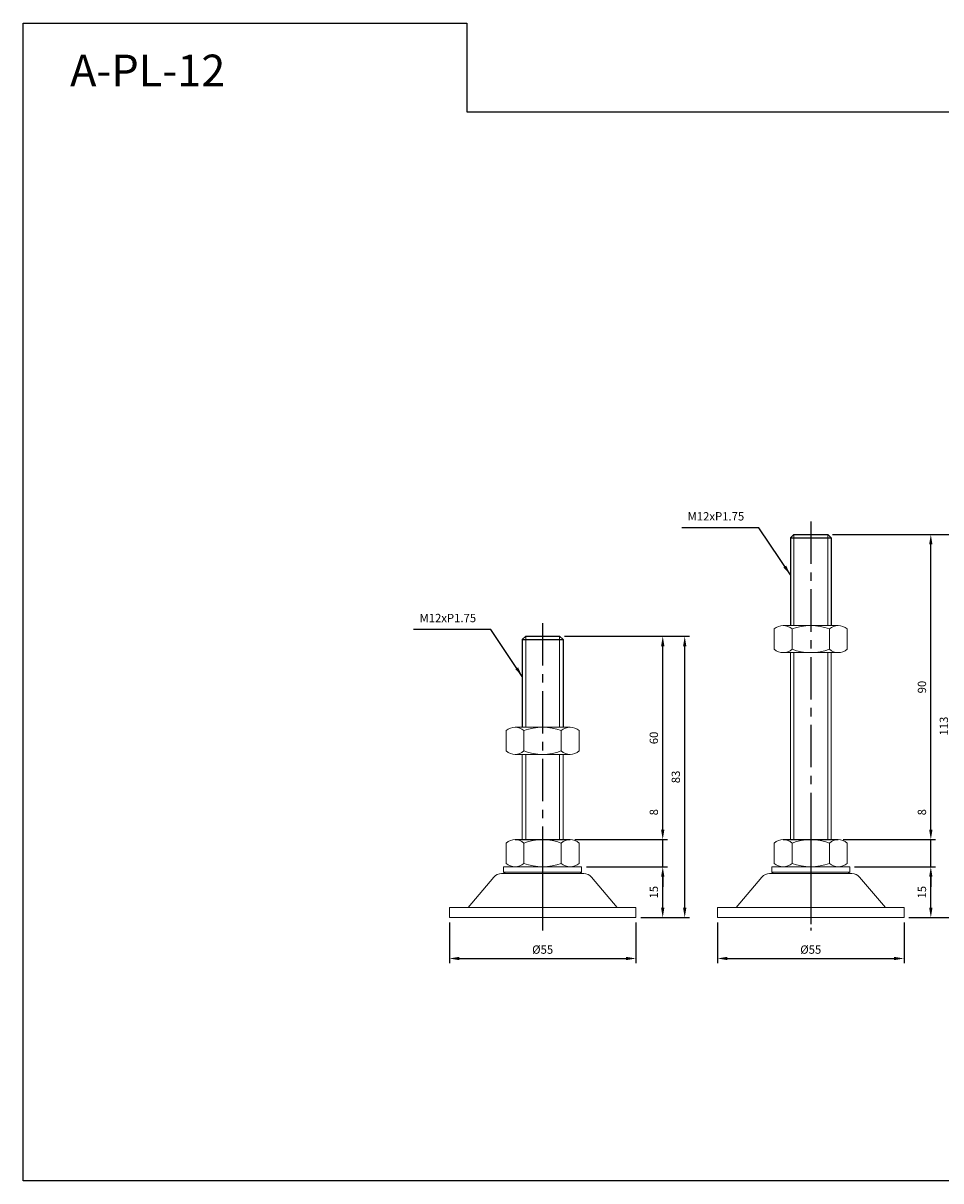
# Model space of a CAD drawing. Extents: x 4000 to 5396, y 315 to 1162.
# Drawn here: x 4001 to 4271, y 733 to 1075 of the extents above; entities that cross this region are included whole.
import ezdxf

# ---------------------------------------------------------------- set-up
doc = ezdxf.new("R2010")
doc.units = 0
doc.header["$LTSCALE"] = 10
doc.header["$MEASUREMENT"] = 0
doc.linetypes.add('CENTER', pattern=[2, 1.25, -0.25, 0.25, -0.25])
doc.layers.get('0').update_dxf_attribs({"color": 1, "linetype": 'CONTINUOUS'})
doc.layers.get('DEFPOINTS').update_dxf_attribs({"linetype": 'CONTINUOUS'})
doc.layers.add('1', color=2, linetype='CONTINUOUS')
doc.layers.add('3', color=1, linetype='CENTER')
doc.styles.get("Standard").update_dxf_attribs({"font": 'simplex.shx', "bigfont": 'gsg1.shx'})
doc.dimstyles.get("Standard").update_dxf_attribs({"dimscale": 0.7, "dimtxt": 3.5, "dimasz": 4.2, "dimexe": 2, "dimexo": 2, "dimgap": 2, "dimtad": 1, "dimdsep": 46, "dimtxsty": 'Standard', "dimcen": 0.09, "dimclrd": 256, "dimclre": 256, "dimclrt": 7, "dimazin": 2, "dimtfac": 1, "dimtmove": 0, "dimatfit": 0, "dimfxl": 0, "dimtolj": 1, "dimtzin": 0, "dimlwd": -1, "dimlwe": -1, "dimarcsym": 0})

# ---------------------------------------------------------------- blocks, each defined once
blk = doc.blocks.new('*D151')
for p, q in [((4166.59, 825.82), (4190.49, 825.82)), ((4189.09, 813.76), (4189.09, 822.88)), ((4182.59, 810.82), (4190.49, 810.82))]:
    blk.add_line(p, q)
for points in [[(4188.6, 822.88), (4189.58, 822.88), (4189.09, 825.82)], [(4188.6, 813.76), (4189.58, 813.76), (4189.09, 810.82)]]:
    blk.add_solid(points)
at = {"layer": 'DEFPOINTS', "color": 0}
for p in [(4165.19, 825.82), (4189.09, 825.82), (4181.19, 810.82)]:
    blk.add_point(p, dxfattribs=at)
at = {"color": 7, "insert": (4186.47, 818.32), "char_height": 2.45, "attachment_point": 5, "rotation": 90}
blk.add_mtext('\\A1;15', dxfattribs=at)
blk = doc.blocks.new('*D152')
for p, q in [((4189.09, 836.76), (4189.09, 844.13)), ((4163.21, 833.82), (4190.49, 833.82)), ((4189.09, 825.82), (4189.09, 833.82)), ((4166.59, 825.82), (4190.49, 825.82)), ((4189.09, 822.88), (4189.09, 819.94))]:
    blk.add_line(p, q)
for points in [[(4188.6, 836.76), (4189.58, 836.76), (4189.09, 833.82)], [(4188.6, 822.88), (4189.58, 822.88), (4189.09, 825.82)]]:
    blk.add_solid(points)
at = {"layer": 'DEFPOINTS', "color": 0}
for p in [(4161.81, 833.82), (4189.09, 833.82), (4165.19, 825.82)]:
    blk.add_point(p, dxfattribs=at)
at = {"color": 7, "insert": (4186.47, 841.92), "char_height": 2.45, "attachment_point": 5, "rotation": 90}
blk.add_mtext('\\A1;8', dxfattribs=at)
blk = doc.blocks.new('*D153')
for p, q in [((4160.09, 893.82), (4190.49, 893.82)), ((4189.09, 836.76), (4189.09, 890.88)), ((4163.21, 833.82), (4190.49, 833.82))]:
    blk.add_line(p, q)
for points in [[(4188.6, 890.88), (4189.58, 890.88), (4189.09, 893.82)], [(4188.6, 836.76), (4189.58, 836.76), (4189.09, 833.82)]]:
    blk.add_solid(points)
at = {"layer": 'DEFPOINTS', "color": 0}
for p in [(4158.69, 893.82), (4189.09, 893.82), (4161.81, 833.82)]:
    blk.add_point(p, dxfattribs=at)
at = {"color": 7, "insert": (4186.47, 863.82), "char_height": 2.45, "attachment_point": 5, "rotation": 90}
blk.add_mtext('\\A1;60', dxfattribs=at)
blk = doc.blocks.new('*D157')
for p, q in [((4160.09, 893.82), (4196.97, 893.82)), ((4195.57, 813.76), (4195.57, 890.88)), ((4182.59, 810.82), (4196.97, 810.82))]:
    blk.add_line(p, q)
for points in [[(4195.08, 890.88), (4196.06, 890.88), (4195.57, 893.82)], [(4195.08, 813.76), (4196.06, 813.76), (4195.57, 810.82)]]:
    blk.add_solid(points)
at = {"layer": 'DEFPOINTS', "color": 0}
for p in [(4158.69, 893.82), (4195.57, 893.82), (4181.19, 810.82)]:
    blk.add_point(p, dxfattribs=at)
at = {"color": 7, "insert": (4192.94, 852.32), "char_height": 2.45, "attachment_point": 5, "rotation": 90}
blk.add_mtext('\\A1;83', dxfattribs=at)
blk = doc.blocks.new('*D235')
for p, q in [((4126.19, 809.42), (4126.19, 797.37)), ((4181.19, 809.42), (4181.19, 797.37)), ((4129.13, 798.77), (4178.25, 798.77))]:
    blk.add_line(p, q)
for points in [[(4129.13, 799.26), (4129.13, 798.28), (4126.19, 798.77)], [(4178.25, 799.26), (4178.25, 798.28), (4181.19, 798.77)]]:
    blk.add_solid(points)
at = {"layer": 'DEFPOINTS', "color": 0}
for p in [(4126.19, 810.82), (4181.19, 810.82), (4181.19, 798.77)]:
    blk.add_point(p, dxfattribs=at)
at = {"color": 7, "insert": (4153.69, 801.39), "char_height": 2.45, "attachment_point": 5}
blk.add_mtext('\\A1;%%c55', dxfattribs=at)
blk = doc.blocks.new('*D241')
for p, q in [((4245.62, 825.82), (4269.52, 825.82)), ((4268.12, 813.76), (4268.12, 822.88)), ((4261.62, 810.82), (4269.52, 810.82))]:
    blk.add_line(p, q)
for points in [[(4267.63, 822.88), (4268.61, 822.88), (4268.12, 825.82)], [(4267.63, 813.76), (4268.61, 813.76), (4268.12, 810.82)]]:
    blk.add_solid(points)
at = {"layer": 'DEFPOINTS', "color": 0}
for p in [(4244.22, 825.82), (4268.12, 825.82), (4260.22, 810.82)]:
    blk.add_point(p, dxfattribs=at)
at = {"color": 7, "insert": (4265.5, 818.32), "char_height": 2.45, "attachment_point": 5, "rotation": 90}
blk.add_mtext('\\A1;15', dxfattribs=at)
blk = doc.blocks.new('*D242')
for p, q in [((4268.12, 836.76), (4268.12, 844.13)), ((4242.24, 833.82), (4269.52, 833.82)), ((4268.12, 825.82), (4268.12, 833.82)), ((4245.62, 825.82), (4269.52, 825.82)), ((4268.12, 822.88), (4268.12, 819.94))]:
    blk.add_line(p, q)
for points in [[(4267.63, 836.76), (4268.61, 836.76), (4268.12, 833.82)], [(4267.63, 822.88), (4268.61, 822.88), (4268.12, 825.82)]]:
    blk.add_solid(points)
at = {"layer": 'DEFPOINTS', "color": 0}
for p in [(4240.84, 833.82), (4268.12, 833.82), (4244.22, 825.82)]:
    blk.add_point(p, dxfattribs=at)
at = {"color": 7, "insert": (4265.5, 841.92), "char_height": 2.45, "attachment_point": 5, "rotation": 90}
blk.add_mtext('\\A1;8', dxfattribs=at)
blk = doc.blocks.new('*D243')
for p, q in [((4239.12, 923.82), (4269.52, 923.82)), ((4268.12, 836.76), (4268.12, 920.88)), ((4242.24, 833.82), (4269.52, 833.82))]:
    blk.add_line(p, q)
for points in [[(4267.63, 920.88), (4268.61, 920.88), (4268.12, 923.82)], [(4267.63, 836.76), (4268.61, 836.76), (4268.12, 833.82)]]:
    blk.add_solid(points)
at = {"layer": 'DEFPOINTS', "color": 0}
for p in [(4237.72, 923.82), (4268.12, 923.82), (4240.84, 833.82)]:
    blk.add_point(p, dxfattribs=at)
at = {"color": 7, "insert": (4265.5, 878.82), "char_height": 2.45, "attachment_point": 5, "rotation": 90}
blk.add_mtext('\\A1;90', dxfattribs=at)
blk = doc.blocks.new('*D244')
for p, q in [((4239.12, 923.82), (4276, 923.82)), ((4274.6, 813.76), (4274.6, 920.88)), ((4261.62, 810.82), (4276, 810.82))]:
    blk.add_line(p, q)
for points in [[(4274.11, 920.88), (4275.09, 920.88), (4274.6, 923.82)], [(4274.11, 813.76), (4275.09, 813.76), (4274.6, 810.82)]]:
    blk.add_solid(points)
at = {"layer": 'DEFPOINTS', "color": 0}
for p in [(4237.72, 923.82), (4274.6, 923.82), (4260.22, 810.82)]:
    blk.add_point(p, dxfattribs=at)
at = {"color": 7, "insert": (4271.97, 867.32), "char_height": 2.45, "attachment_point": 5, "rotation": 90}
blk.add_mtext('\\A1;113', dxfattribs=at)
blk = doc.blocks.new('*D245')
for p, q in [((4205.22, 809.42), (4205.22, 797.37)), ((4260.22, 809.42), (4260.22, 797.37)), ((4208.16, 798.77), (4257.28, 798.77))]:
    blk.add_line(p, q)
for points in [[(4208.16, 799.26), (4208.16, 798.28), (4205.22, 798.77)], [(4257.28, 799.26), (4257.28, 798.28), (4260.22, 798.77)]]:
    blk.add_solid(points)
at = {"layer": 'DEFPOINTS', "color": 0}
for p in [(4205.22, 810.82), (4260.22, 810.82), (4260.22, 798.77)]:
    blk.add_point(p, dxfattribs=at)
at = {"color": 7, "insert": (4232.72, 801.39), "char_height": 2.45, "attachment_point": 5}
blk.add_mtext('\\A1;%%c55', dxfattribs=at)

msp = doc.modelspace()

# ---------------------------------------------------------------- linework, layer by layer
at = {"lineweight": 9}
for p, q in [((4227.715, 923.82), (4227.715, 896.982)), ((4237.715, 923.82), (4237.715, 896.982)), ((4148.686, 893.82), (4148.686, 866.982)), ((4158.686, 893.82), (4158.686, 866.982)), ((4227.715, 888.982), (4227.715, 833.82)), ((4237.715, 888.982), (4237.715, 833.82)), ((4148.686, 858.982), (4148.686, 833.82)), ((4158.686, 858.982), (4158.686, 833.82))]:
    msp.add_line(p, q, dxfattribs=at)
at = {"color": 1}
for p, q in [((4153.686, 836.297), (4153.686, 808.922)), ((4232.715, 836.297), (4232.715, 808.922)), ((4153.686, 807.824), (4153.686, 807.015)), ((4232.715, 807.824), (4232.715, 807.015))]:
    msp.add_line(p, q, dxfattribs=at)
at = {"linetype": 'ByBlock', "lineweight": -2, "ltscale": 0.3}
msp.add_lwpolyline([(4000.539, 1074.648), (4131.373, 1074.648), (4131.373, 1048.52), (4559.769, 1048.52), (4559.769, 733.185), (4000.539, 733.185)], close=True, dxfattribs=at)
at = {"layer": '1'}
for p, q in [((4227.715, 923.82), (4226.715, 922.82)), ((4226.715, 922.82), (4226.715, 896.982)), ((4237.715, 923.82), (4238.715, 922.82)), ((4238.715, 922.82), (4238.715, 896.982)), ((4148.686, 893.82), (4147.686, 892.82)), ((4147.686, 892.82), (4147.686, 866.982)), ((4158.686, 893.82), (4159.686, 892.82)), ((4159.686, 892.82), (4159.686, 866.982)), ((4145.561, 833.82), (4161.811, 833.82)), ((4224.59, 833.82), (4240.84, 833.82))]:
    msp.add_line(p, q, dxfattribs=at)
at = {"layer": '1', "ltscale": 0.5}
for p, q in [((4226.715, 922.82), (4238.715, 922.82)), ((4227.715, 923.82), (4237.715, 923.82)), ((4147.686, 892.82), (4159.686, 892.82)), ((4148.686, 893.82), (4158.686, 893.82))]:
    msp.add_line(p, q, dxfattribs=at)
at = {"layer": '1', "lineweight": 9}
for p, q in [((4221.965, 895.982), (4221.965, 889.982)), ((4224.59, 896.982), (4240.84, 896.982)), ((4227.215, 895.982), (4227.215, 889.982)), ((4238.215, 895.982), (4238.215, 889.982)), ((4243.465, 895.982), (4243.465, 889.982)), ((4224.59, 888.982), (4240.84, 888.982)), ((4226.715, 888.982), (4226.715, 833.82)), ((4238.715, 888.982), (4238.715, 833.82)), ((4142.936, 865.982), (4142.936, 859.982)), ((4145.561, 866.982), (4161.811, 866.982)), ((4148.186, 865.982), (4148.186, 859.982)), ((4159.186, 865.982), (4159.186, 859.982)), ((4164.436, 865.982), (4164.436, 859.982)), ((4145.561, 858.982), (4161.811, 858.982)), ((4147.686, 858.982), (4147.686, 833.82)), ((4159.686, 858.982), (4159.686, 833.82)), ((4142.936, 832.82), (4142.936, 826.82)), ((4148.186, 832.82), (4148.186, 826.82)), ((4159.186, 832.82), (4159.186, 826.82)), ((4164.436, 832.82), (4164.436, 826.82)), ((4221.965, 832.82), (4221.965, 826.82)), ((4227.215, 832.82), (4227.215, 826.82)), ((4238.215, 832.82), (4238.215, 826.82)), ((4243.465, 832.82), (4243.465, 826.82)), ((4153.686, 823.823), (4141.573, 823.823)), ((4142.186, 825.82), (4165.186, 825.82)), ((4142.186, 825.82), (4142.186, 824.27)), ((4142.186, 824.27), (4165.186, 824.27)), ((4142.519, 823.823), (4153.686, 823.823)), ((4145.561, 825.82), (4161.811, 825.82)), ((4153.686, 823.823), (4165.799, 823.823)), ((4164.853, 823.823), (4153.686, 823.823)), ((4165.186, 825.82), (4165.186, 824.27)), ((4232.715, 823.823), (4220.603, 823.823)), ((4221.215, 825.82), (4244.215, 825.82)), ((4221.215, 825.82), (4221.215, 824.27)), ((4221.215, 824.27), (4244.215, 824.27)), ((4221.549, 823.823), (4232.715, 823.823)), ((4224.59, 825.82), (4240.84, 825.82)), ((4232.715, 823.823), (4244.828, 823.823)), ((4243.882, 823.823), (4232.715, 823.823)), ((4244.215, 825.82), (4244.215, 824.27)), ((4139.287, 822.766), (4131.686, 813.823)), ((4168.084, 822.766), (4175.686, 813.823)), ((4218.317, 822.766), (4210.715, 813.823)), ((4247.114, 822.766), (4254.715, 813.823)), ((4126.186, 813.823), (4175.686, 813.823)), ((4126.186, 813.823), (4126.186, 810.823)), ((4126.186, 813.823), (4126.186, 810.823)), ((4181.186, 813.823), (4175.686, 813.823)), ((4181.186, 813.823), (4181.186, 810.823)), ((4181.186, 813.823), (4181.186, 810.823)), ((4205.215, 813.823), (4254.715, 813.823)), ((4205.215, 813.823), (4205.215, 810.823)), ((4205.215, 813.823), (4205.215, 810.823)), ((4260.215, 813.823), (4254.715, 813.823)), ((4260.215, 813.823), (4260.215, 810.823)), ((4260.215, 813.823), (4260.215, 810.823)), ((4126.186, 810.823), (4153.686, 810.823)), ((4181.186, 810.823), (4153.686, 810.823)), ((4205.215, 810.823), (4232.715, 810.823)), ((4260.215, 810.823), (4232.715, 810.823))]:
    msp.add_line(p, q, dxfattribs=at)
for centre, radius, start, end in [((4224.59, 893.037), 3.945, 48.29108, 131.70892), ((4232.715, 881.357), 15.625, 69.39031, 110.60969), ((4240.84, 893.037), 3.945, 48.29108, 131.70892), ((4224.59, 892.927), 3.945, 228.29108, 311.70892), ((4232.715, 904.607), 15.625, 249.39031, 290.60969), ((4240.84, 892.927), 3.945, 228.29108, 311.70892), ((4145.561, 863.037), 3.945, 48.29108, 131.70892), ((4153.686, 851.357), 15.625, 69.39031, 110.60969), ((4161.811, 863.037), 3.945, 48.29108, 131.70892), ((4145.561, 862.927), 3.945, 228.29108, 311.70892), ((4153.686, 874.607), 15.625, 249.39031, 290.60969), ((4161.811, 862.927), 3.945, 228.29108, 311.70892), ((4145.561, 829.875), 3.945, 48.29108, 131.70892), ((4153.686, 818.195), 15.625, 69.39031, 110.60969), ((4161.811, 829.875), 3.945, 48.29108, 131.70892), ((4224.59, 829.875), 3.945, 48.29108, 131.70892), ((4232.715, 818.195), 15.625, 69.39031, 110.60969), ((4240.84, 829.875), 3.945, 48.29108, 131.70892), ((4145.561, 829.766), 3.945, 228.29108, 311.70892), ((4153.686, 841.445), 15.625, 249.39031, 290.60969), ((4161.811, 829.766), 3.945, 228.29108, 311.70892), ((4224.59, 829.766), 3.945, 228.29108, 311.70892), ((4232.715, 841.445), 15.625, 249.39031, 290.60969), ((4240.84, 829.766), 3.945, 228.29108, 311.70892), ((4141.573, 820.823), 3, 90, 139.63546), ((4154.554, 838.574), 18.91, 229.1504, 231.26955), ((4152.817, 838.574), 18.91, 308.73045, 310.8496), ((4165.799, 820.823), 3, 40.36454, 90), ((4220.603, 820.823), 3, 90, 139.63546), ((4233.584, 838.574), 18.91, 229.1504, 231.26955), ((4231.847, 838.574), 18.91, 308.73045, 310.8496), ((4244.828, 820.823), 3, 40.36454, 90)]:
    msp.add_arc(centre, radius, start, end, dxfattribs=at)
at = {"layer": '3', "color": 1}
for p, q in [((4232.715, 927.664), (4232.715, 807.824)), ((4153.686, 897.664), (4153.686, 807.824))]:
    msp.add_line(p, q, dxfattribs=at)

# ---------------------------------------------------------------- texts
at = {"color": 7}
msp.add_text('A-PL-12', height=9.3454, dxfattribs=at).set_placement((4014.381, 1056.02))
at = {"color": 7, "char_height": 2.45, "attachment_point": 9}
for insert in [(4213.112, 927.2), (4134.082, 897.2)]:
    msp.add_mtext('M12xP1.75', dxfattribs=dict(at, insert=insert))

# ---------------------------------------------------------------- dimensions: what is measured, and where the dimension line sits
for base, p1, p2, picture, middle in [((4268.12, 923.82), (4240.84, 833.82), (4237.715, 923.82), '*D243', (4265.495, 878.82)), ((4274.596, 923.82), (4260.215, 810.823), (4237.715, 923.82), '*D244', (4271.971, 867.322)), ((4189.091, 893.82), (4161.811, 833.82), (4158.686, 893.82), '*D153', (4186.466, 863.82)), ((4195.567, 893.82), (4181.186, 810.823), (4158.686, 893.82), '*D157', (4192.942, 852.322)), ((4189.091, 833.82), (4165.186, 825.82), (4161.811, 833.82), '*D152', (4186.466, 841.917)), ((4268.12, 833.82), (4244.215, 825.82), (4240.84, 833.82), '*D242', (4265.495, 841.917)), ((4189.091, 825.82), (4181.186, 810.823), (4165.186, 825.82), '*D151', (4186.466, 818.322)), ((4268.12, 825.82), (4260.215, 810.823), (4244.215, 825.82), '*D241', (4265.495, 818.322))]:
    dim = msp.add_linear_dim(base=base, p1=p1, p2=p2, angle=90, dimstyle='Standard')
    dim.commit()
    dim.dimension.update_dxf_attribs({"geometry": picture, "text_midpoint": middle})
for base, p1, p2, picture, middle in [((4181.186, 798.769), (4126.186, 810.823), (4181.186, 810.823), '*D235', (4153.686, 801.394)), ((4260.215, 798.769), (4205.215, 810.823), (4260.215, 810.823), '*D245', (4232.715, 801.394))]:
    dim = msp.add_linear_dim(base=base, p1=p1, p2=p2, text='%%c55', dimstyle='Standard')
    dim.commit()
    dim.dimension.update_dxf_attribs({"geometry": picture, "text_midpoint": middle})

# ---------------------------------------------------------------- leaders
at = {"annotation_type": 0, "has_hookline": 1, "hookline_direction": 1, "text_width": 18.433}
for points in [[(4226.715, 911.919), (4217.452, 925.8), (4214.512, 925.8)], [(4147.686, 881.919), (4138.422, 895.8), (4135.482, 895.8)]]:
    msp.add_leader(points, dimstyle='Standard', dxfattribs=at)

doc.saveas('drawing.dxf')
